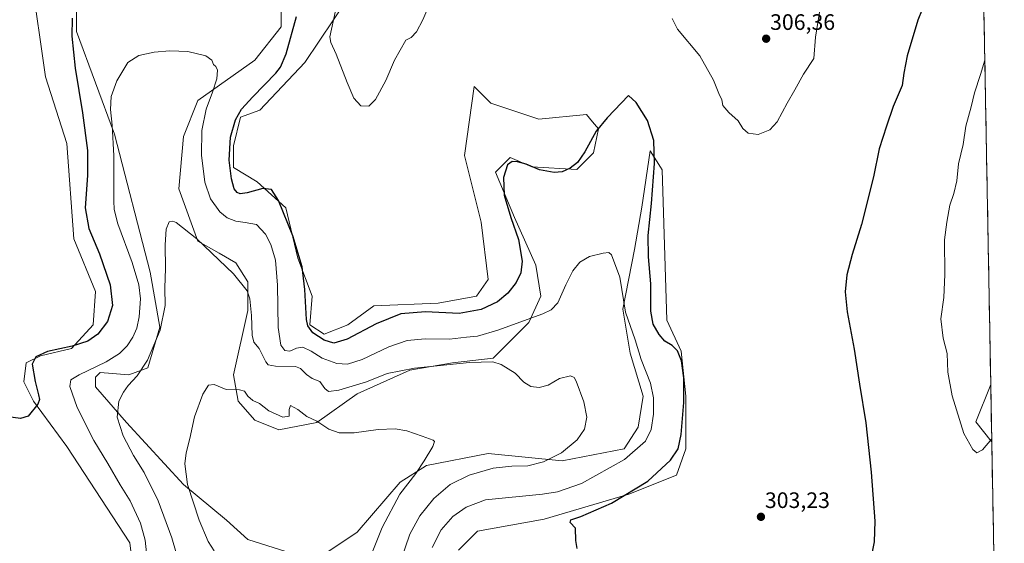
# Model space of a CAD drawing. Units: metres. Extents: x 625911 to 629403, y 4650904 to 4653280.
# Drawn here: x 628943 to 629384, y 4652259 to 4652493 of the extents above; entities that cross this region are included whole.
import ezdxf
from ezdxf.enums import TextEntityAlignment as Align

# ---------------------------------------------------------------- set-up
doc = ezdxf.new("R2010")
doc.units = ezdxf.units.M
doc.header["$MEASUREMENT"] = 0
for name, color, linetype, lineweight in [('Carátula', 7, 'Continuous', 5), ('Cultivos herbáceos CxS', 92, 'Continuous', 0), ('Curva de nivel maestra', 36, 'Continuous', 30), ('Curva de nivel normal', 36, 'Continuous', 0), ('Municipio CxS', 142, 'Continuous', 0), ('Pastizal CxS', 92, 'Continuous', 0), ('Punto de cota en terreno', 7, 'Continuous', 0), ('Rótulo de punto de cota en terreno', 19, 'Continuous', 0)]:
    doc.layers.add(name, color=color, linetype=linetype, lineweight=lineweight)
doc.styles.add('Arial', font='txt', dxfattribs={"height": 0.2})

# ---------------------------------------------------------------- blocks, each defined once
blk = doc.blocks.new('*U151')
at = {"layer": 'Cultivos herbáceos CxS', "color": 92, "linetype": 'Continuous', "lineweight": 0}
for points in [[(629139.74, 4652255.53, 298.15), (629148.28, 4652264.08, 298.48), (629178.17, 4652269.42, 299.46), (629216.06, 4652280.63, 300.73), (629237.41, 4652289.17, 301.92), (629241.68, 4652300.92, 302.03), (629241.68, 4652324.41, 301.54), (629239.54, 4652344.71, 300.99), (629233.14, 4652358.59, 302.03), (629231.01, 4652425.87, 302.1), (629230.32, 4652426.98, 301.79), (629225.67, 4652434.42, 300.2), (629221.89, 4652409.17, 299.44), (629218.62, 4652390.22, 298.49), (629213.39, 4652363.42, 295.56), (629216.66, 4652343.81, 294.39), (629222.47, 4652324.41, 294.08), (629220.33, 4652310.53, 294.27), (629213.93, 4652300.92, 294.51), (629186.17, 4652295.58, 291.41), (629153.08, 4652298.79, 288.77), (629125.33, 4652293.45, 286.33), (629113.58, 4652285.97, 285.35), (629094.37, 4652263.54, 283.2), (629081.56, 4652255, 281.25)], [(629065.55, 4652253.93, 280.19), (629045.27, 4652260.34, 281.04), (629035.66, 4652268.89, 282.06), (629016.45, 4652284.91, 285.05), (628990.83, 4652312.67, 288.63), (628976.95, 4652328.69, 291.48), (628976.95, 4652332.97, 292.15), (628979.08, 4652335.1, 292.53), (628991.89, 4652334.03, 289.87), (629000.43, 4652337.24, 288.73), (629005.77, 4652355.39, 289.31), (629001.5, 4652379.96, 291.18), (628985.49, 4652441.9, 294.12), (628968.41, 4652487.82, 298.43), (628968.41, 4652497.44, 299.15)], [(629060.21, 4652501.7, 298.53), (629060.21, 4652489.96, 299), (629048.47, 4652475.01, 297.36), (629022.85, 4652456.85, 294.67), (629016.44, 4652440.83, 293.34), (629014.31, 4652417.34, 291.36), (629022.85, 4652393.84, 289.94), (629032.46, 4652388.5, 290.28), (629039.93, 4652384.23, 290.6), (629045.27, 4652375.68, 290.79), (629045.27, 4652362.87, 290.24), (629038.86, 4652334.03, 285.66), (629041, 4652322.28, 284.1), (629048.47, 4652313.74, 283.53), (629059.14, 4652309.47, 283.57), (629076.22, 4652312.67, 284.87), (629094.37, 4652325.49, 287.56), (629117.85, 4652336.17, 288.99), (629137.07, 4652339.37, 289.66), (629155.22, 4652341.5, 290.01), (629171.23, 4652357.52, 293.92), (629176.56, 4652369.27, 295.89), (629174.43, 4652383.16, 297.85), (629164.82, 4652404.52, 299.16), (629156.28, 4652424.81, 300.23), (629162.92, 4652431.4, 299.94), (629172.52, 4652427.13, 299.69), (629192.8, 4652426.06, 298.76), (629200.28, 4652433.54, 298.81), (629202.41, 4652444.22, 299.47), (629199.81, 4652447.33, 300.17), (629197.07, 4652450.62, 301.1), (629175.73, 4652448.49, 303.46), (629154.15, 4652455.78, 302.13), (629146.68, 4652463.25, 303.07), (629142.41, 4652432.28, 303.65), (629149.88, 4652402.38, 302.77), (629153.08, 4652376.75, 301.55), (629147.74, 4652369.27, 301.05), (629130.66, 4652366.07, 300.87), (629101.84, 4652365, 301.37), (629090.1, 4652356.46, 301.08), (629079.43, 4652352.19, 300.58), (629073.02, 4652356.46, 300.62), (629074.09, 4652369.27, 301.43), (629067.68, 4652386.36, 300.48), (629062.35, 4652408.79, 301.07), (629049.54, 4652420.54, 300.16), (629038.86, 4652426.95, 300.84), (629038.86, 4652436.56, 301.14), (629042.06, 4652449.37, 301.37), (629050.6, 4652452.58, 301.67), (629070.89, 4652473.94, 303.24), (629090.1, 4652502.77, 305.86)], [(628948.13, 4652512.39, 304.99), (628954.53, 4652467.53, 303.59), (628964.14, 4652437.63, 302.37), (628967.34, 4652394.91, 301.68), (628976.95, 4652371.41, 301.39), (628975.88, 4652356.46, 300.23), (628966.27, 4652345.78, 298.24), (628952.4, 4652342.58, 298.38), (628945.99, 4652339.38, 299.88), (628944.93, 4652330.83, 300.14), (628949.19, 4652322.29, 299.87), (628964.14, 4652302, 298.94), (628992.43, 4652258.74, 297.15), (628994.56, 4652240.59, 295.96)], [(629362.28, 4653207.08, 312.24), (629377.01, 4652400.68, 291.31), (629376.97, 4652400.62, 291.31), (629377.01, 4652400.41, 291.28), (629378.31, 4652329.74, 290.12), (629371.63, 4652313.05, 293.55), (629378.52, 4652304.32, 295.83), (629378.77, 4652304.1, 295.88), (629384.39, 4651996.59, 297.43), (629382.39, 4651992.99, 297.59), (629378.12, 4651955.61, 296.6)]]:
    blk.add_polyline3d(points, dxfattribs=at)
blk = doc.blocks.new('*U154')
at = {"layer": 'Pastizal CxS', "color": 92, "linetype": 'Continuous', "lineweight": 0}
blk.add_polyline3d([(629378.77, 4652304.1, 295.88), (629378.52, 4652304.32, 295.83), (629371.63, 4652313.05, 293.55), (629378.31, 4652329.74, 290.12), (629378.77, 4652304.1, 295.88)], close=True, dxfattribs=at)
blk = doc.blocks.new('*U166')
at = {"layer": 'Cultivos herbáceos CxS', "color": 92, "linetype": 'Continuous', "lineweight": 0}
for points in [[(629377.01, 4652400.68, 291.31), (629376.97, 4652400.62, 291.31), (629377.01, 4652400.41, 291.28)], [(629378.31, 4652329.74, 290.12), (629371.63, 4652313.05, 293.55), (629378.52, 4652304.32, 295.83), (629378.77, 4652304.1, 295.88)]]:
    blk.add_polyline3d(points, dxfattribs=at)
blk = doc.blocks.new('*U178')
at = {"layer": 'Pastizal CxS', "color": 92, "linetype": 'Continuous', "lineweight": 0}
for points in [[(629377.01, 4652400.68, 291.31), (629376.97, 4652400.62, 291.31), (629377.01, 4652400.41, 291.28)], [(629378.31, 4652329.74, 290.12), (629371.63, 4652313.05, 293.55), (629378.52, 4652304.32, 295.83), (629378.77, 4652304.1, 295.88)]]:
    blk.add_polyline3d(points, dxfattribs=at)
blk = doc.blocks.new('*U189')
at = {"layer": 'Curva de nivel normal', "color": 36, "linetype": 'Continuous', "lineweight": 0}
for points in [[(629127.87, 4652256.76, 295), (629132.02, 4652264.62, 295), (629137.22, 4652270.62, 295), (629143.12, 4652274.83, 295), (629151.87, 4652278.05, 295), (629177.4, 4652280.66, 295), (629184.05, 4652281.68, 295), (629194.82, 4652285.4, 295), (629214.08, 4652296.08, 295), (629223.48, 4652304.29, 295), (629226.14, 4652309.52, 295), (629227.08, 4652316.42, 295), (629227.18, 4652323.8, 295), (629225.76, 4652330.34, 295), (629221.56, 4652340.84, 295), (629218.98, 4652349.77, 295), (629214.65, 4652362.14, 295), (629211.99, 4652377.81, 295), (629208.25, 4652387.76, 295), (629207.14, 4652388.76, 295), (629204.59, 4652388.54, 295), (629198.47, 4652387.09, 295), (629194.07, 4652384.53, 295), (629191.01, 4652380.59, 295), (629187.8, 4652374.29, 295), (629184.3, 4652366.25, 295), (629181.29, 4652363.11, 295), (629177.49, 4652361.38, 295), (629157.31, 4652354.02, 295), (629148.31, 4652351.42, 295), (629143.38, 4652350.88, 295), (629135.72, 4652350.08, 295), (629124.79, 4652350.19, 295), (629116.7, 4652349.47, 295), (629108.48, 4652346.62, 295), (629096.49, 4652340.94, 295), (629090.02, 4652338.8, 295), (629085.24, 4652339.14, 295), (629078.62, 4652341.43, 295), (629073.62, 4652344.63, 295), (629070.01, 4652346.36, 295), (629067.08, 4652346.04, 295), (629064.08, 4652344.7, 295), (629061.86, 4652344.96, 295), (629060.01, 4652347.39, 295), (629058.91, 4652355.18, 295), (629058.64, 4652374.19, 295), (629057.64, 4652385.34, 295), (629055.61, 4652392.35, 295), (629053.2, 4652397.03, 295), (629049.1, 4652401.39, 295), (629044.1, 4652402.25, 295), (629039.85, 4652402.88, 295), (629036.06, 4652404.33, 295), (629032.75, 4652407.04, 295), (629028.6, 4652412.85, 295), (629026.06, 4652420.3, 295), (629024.54, 4652432.4, 295), (629024.71, 4652443.44, 295), (629026.54, 4652453.01, 295), (629029.52, 4652460.71, 295), (629031.44, 4652466.65, 295), (629031.7, 4652470.52, 295), (629030.96, 4652472.09, 295), (629029.84, 4652473.07, 295), (629029.11, 4652474.91, 295), (629026.45, 4652476.84, 295), (629018.37, 4652478.79, 295), (629010.39, 4652479.19, 295), (629003.36, 4652478.52, 295), (628996.46, 4652477.12, 295), (628991.54, 4652473.87, 295), (628986.57, 4652465.64, 295), (628983.95, 4652458.77, 295), (628983.68, 4652452.92, 295), (628984.52, 4652445.89, 295), (628985.17, 4652432.17, 295), (628985.16, 4652411.98, 295), (628985.31, 4652408.09, 295), (628987.02, 4652401.62, 295), (628993.47, 4652384.29, 295), (628996.45, 4652374.32, 295), (628997.11, 4652368.1, 295), (628996.6, 4652359.96, 295), (628995.59, 4652354.95, 295), (628993.74, 4652350.93, 295), (628991.13, 4652347.02, 295), (628987.75, 4652343.55, 295), (628981.73, 4652339.89, 295), (628969.71, 4652334.1, 295), (628965.9, 4652331.84, 295), (628965.52, 4652328.82, 295), (628968.83, 4652319.46, 295), (628976.3, 4652304.62, 295), (628982.48, 4652294.39, 295), (628988.08, 4652284.71, 295), (628992.49, 4652277.63, 295), (628997.16, 4652267.59, 295), (628999.33, 4652259.98, 295), (629000.31, 4652250.08, 295)], [(629375.65, 4652474.97, 295), (629373.75, 4652468.56, 295), (629371.02, 4652460.34, 295), (629369.5, 4652454.06, 295), (629367.2, 4652445.38, 295), (629365.9, 4652437.17, 295), (629363.81, 4652428.55, 295), (629363.17, 4652420.9, 295), (629361.82, 4652415.23, 295), (629360, 4652410.1, 295), (629358.63, 4652402.48, 295), (629357.59, 4652394.44, 295), (629357.78, 4652379, 295), (629357.3, 4652368.64, 295), (629355.96, 4652359.11, 295), (629356.94, 4652350.43, 295), (629358.71, 4652343.62, 295), (629359.09, 4652335.17, 295), (629361.06, 4652324.63, 295), (629366.32, 4652307.78, 295), (629370.34, 4652300.6, 295), (629372.12, 4652299.15, 295), (629374.54, 4652300.38, 295), (629378.75, 4652305.33, 295)]]:
    blk.add_polyline3d(points, dxfattribs=at)
blk = doc.blocks.new('*U190')
at = {"layer": 'Curva de nivel normal', "color": 36, "linetype": 'Continuous', "lineweight": 0}
blk.add_polyline3d([(629113.57, 4652250.02, 290), (629117.84, 4652262.7, 290), (629122.42, 4652270.95, 290), (629128.7, 4652278.66, 290), (629135.98, 4652284.86, 290), (629144.54, 4652289.17, 290), (629155.2, 4652292.16, 290), (629163.69, 4652293.09, 290), (629170.76, 4652293.28, 290), (629177.83, 4652295.06, 290), (629185.82, 4652299.16, 290), (629192.97, 4652304.88, 290), (629196.23, 4652309.75, 290), (629197.2, 4652315.06, 290), (629195.91, 4652322, 290), (629192.44, 4652331.25, 290), (629191.61, 4652332.8, 290), (629189.9, 4652333.53, 290), (629184.95, 4652332.4, 290), (629179.91, 4652329.39, 290), (629175.84, 4652328.41, 290), (629172.08, 4652328.88, 290), (629169.03, 4652330.74, 290), (629165.05, 4652334.85, 290), (629158.86, 4652338.61, 290), (629155.06, 4652339.81, 290), (629144.63, 4652339.54, 290), (629119.97, 4652337.06, 290), (629107.78, 4652334.56, 290), (629098.51, 4652330.94, 290), (629086.11, 4652327.22, 290), (629081.51, 4652326.59, 290), (629079.77, 4652327.9, 290), (629077.53, 4652331.03, 290), (629074.19, 4652332.37, 290), (629071.54, 4652334.13, 290), (629068.86, 4652336.82, 290), (629066.66, 4652337.82, 290), (629057.76, 4652337.86, 290), (629054.46, 4652338.56, 290), (629053.42, 4652339.79, 290), (629050.37, 4652345.87, 290), (629048.02, 4652348.72, 290), (629047.22, 4652351.8, 290), (629046.88, 4652360.54, 290), (629046.14, 4652368.1, 290), (629045.04, 4652371.64, 290), (629038.86, 4652379.25, 290), (629022.45, 4652394.88, 290), (629013.14, 4652402.28, 290), (629011.71, 4652402.93, 290), (629010.04, 4652402.58, 290), (629008.74, 4652399.22, 290), (629008.29, 4652392.29, 290), (629008.35, 4652381.65, 290), (629008.01, 4652373, 290), (629008.22, 4652365.14, 290), (629006.06, 4652354.06, 290), (629000.37, 4652340.58, 290), (628995.7, 4652333.6, 290), (628991.58, 4652329.29, 290), (628989.6, 4652326.26, 290), (628987.49, 4652322.24, 290), (628986.74, 4652315.11, 290), (628989.34, 4652306.73, 290), (628994.06, 4652297.98, 290), (628998.88, 4652290.32, 290), (629005.14, 4652277.58, 290), (629011.27, 4652261.04, 290), (629015.47, 4652246.51, 290)], dxfattribs=at)
blk = doc.blocks.new('*U191')
at = {"layer": 'Curva de nivel normal', "color": 36, "linetype": 'Continuous', "lineweight": 0}
for points in [[(629084.56, 4652497.01, 305), (629082, 4652485.46, 305), (629082.43, 4652482.9, 305), (629084.95, 4652477.67, 305), (629089.77, 4652464.93, 305), (629092.85, 4652458.02, 305), (629096.01, 4652454.47, 305), (629099.53, 4652454.31, 305), (629102.48, 4652457.41, 305), (629107.19, 4652465.84, 305), (629111.03, 4652474.98, 305), (629116.06, 4652483.9, 305), (629118.45, 4652485.15, 305), (629120.87, 4652487.65, 305), (629123.68, 4652492.98, 305), (629125.94, 4652498.31, 305)], [(629235.48, 4652493.65, 305), (629237.95, 4652488.88, 305), (629247.91, 4652476.9, 305), (629254.05, 4652465.97, 305), (629256.42, 4652460.05, 305), (629257.8, 4652457.22, 305), (629258.26, 4652454.68, 305), (629260.92, 4652451.48, 305), (629265.16, 4652447.79, 305), (629267.12, 4652444.35, 305), (629269.52, 4652442.28, 305), (629274.08, 4652441.68, 305), (629279.22, 4652443.81, 305), (629282.51, 4652447.34, 305), (629287.11, 4652455.77, 305), (629290.49, 4652461.64, 305), (629294.35, 4652468.65, 305), (629298.97, 4652475.65, 305), (629299.74, 4652485.31, 305), (629301.64, 4652497.31, 305)]]:
    blk.add_polyline3d(points, dxfattribs=at)
blk = doc.blocks.new('*U193')
at = {"layer": 'Curva de nivel normal', "color": 36, "linetype": 'Continuous', "lineweight": 0}
blk.add_polyline3d([(629095.52, 4652240.62, 285), (629105.46, 4652265.62, 285), (629113.4, 4652280.58, 285), (629120.56, 4652289.8, 285), (629124.27, 4652295.58, 285), (629128.26, 4652301.95, 285), (629128.94, 4652304.22, 285), (629128.37, 4652304.84, 285), (629123.44, 4652306.54, 285), (629116.53, 4652308.9, 285), (629111.34, 4652309.86, 285), (629103.76, 4652309.48, 285), (629093, 4652308.02, 285), (629086.19, 4652308.04, 285), (629081.53, 4652309.75, 285), (629076.17, 4652313.23, 285), (629071.74, 4652315.32, 285), (629067.71, 4652318.51, 285), (629064.45, 4652320.33, 285), (629063.76, 4652318.46, 285), (629063.83, 4652315.48, 285), (629060.95, 4652315.05, 285), (629054.64, 4652317.84, 285), (629050.57, 4652321.14, 285), (629047.48, 4652322.58, 285), (629045.34, 4652324.44, 285), (629043.85, 4652326.65, 285), (629041.51, 4652327.29, 285), (629035.64, 4652327.42, 285), (629030.18, 4652329.75, 285), (629027.71, 4652329.38, 285), (629025.06, 4652325.42, 285), (629021.37, 4652315.29, 285), (629019.32, 4652305.57, 285), (629017.71, 4652299.05, 285), (629017.02, 4652294.22, 285), (629018.3, 4652284.97, 285), (629023.5, 4652268.96, 285), (629027.55, 4652259.38, 285), (629030.16, 4652255.19, 285)], dxfattribs=at)
blk = doc.blocks.new('*U201')
at = {"layer": 'Curva de nivel maestra', "color": 36, "linetype": 'Continuous', "lineweight": 30}
for points in [[(629349.49, 4652502.65, 300), (629345.62, 4652492.87, 300), (629340.81, 4652476.86, 300), (629339.42, 4652469.15, 300), (629338.58, 4652463.55, 300), (629334.5, 4652454.22, 300), (629331.54, 4652445.47, 300), (629328.31, 4652435.28, 300), (629325.74, 4652422.78, 300), (629320.36, 4652401.32, 300), (629316.16, 4652387.88, 300), (629313.79, 4652378.79, 300), (629313.04, 4652371.14, 300), (629313.97, 4652362.21, 300), (629317.15, 4652345.55, 300), (629319.51, 4652329.91, 300), (629322.32, 4652312.55, 300), (629324.77, 4652290.5, 300), (629326.28, 4652268.44, 300), (629326.07, 4652259.31, 300), (629325.21, 4652254.74, 300)], [(629192.9, 4652256.28, 300), (629192.27, 4652259.83, 300), (629192.22, 4652265.3, 300), (629189.78, 4652267.9, 300), (629190.15, 4652269.03, 300), (629194.62, 4652270.56, 300), (629208.32, 4652276.58, 300), (629224.59, 4652286.36, 300), (629234.79, 4652295.85, 300), (629238.18, 4652300.95, 300), (629239.52, 4652307.29, 300), (629240.78, 4652321.63, 300), (629240.78, 4652332.62, 300), (629239.7, 4652340.31, 300), (629237.88, 4652344.8, 300), (629235.56, 4652347.18, 300), (629232.26, 4652349.18, 300), (629229.69, 4652352.14, 300), (629227.05, 4652356.72, 300), (629225.97, 4652362.49, 300), (629226, 4652374.72, 300), (629224.88, 4652386.87, 300), (629224.73, 4652396.49, 300), (629226.28, 4652410.72, 300), (629227.52, 4652428.72, 300), (629227.24, 4652438.95, 300), (629224.5, 4652447.99, 300), (629219.35, 4652455.97, 300), (629215.88, 4652459.09, 300), (629206.42, 4652449.14, 300), (629201.36, 4652443.22, 300), (629196.42, 4652433.98, 300), (629193.1, 4652429.13, 300), (629189.76, 4652426.55, 300), (629186.12, 4652424.94, 300), (629182.55, 4652424.7, 300), (629176.08, 4652425.92, 300), (629170.02, 4652428.33, 300), (629166.16, 4652429.47, 300), (629163.85, 4652429.62, 300), (629161.73, 4652428.05, 300), (629159.91, 4652422.4, 300), (629160.23, 4652414.45, 300), (629163.18, 4652404.46, 300), (629166.62, 4652394.65, 300), (629168.3, 4652385.01, 300), (629167.68, 4652379.74, 300), (629165.54, 4652375.39, 300), (629161.87, 4652370.58, 300), (629157.2, 4652366.76, 300), (629149.85, 4652363.37, 300), (629140.06, 4652361.52, 300), (629124.94, 4652362.18, 300), (629113.8, 4652361.29, 300), (629102.86, 4652356.92, 300), (629089.86, 4652349.98, 300), (629083.86, 4652348.28, 300), (629079.52, 4652349.51, 300), (629074.4, 4652352.85, 300), (629072.25, 4652355.92, 300), (629071.65, 4652358.75, 300), (629070.88, 4652372.31, 300), (629069.57, 4652382.35, 300), (629065.48, 4652396.24, 300), (629058.99, 4652412.06, 300), (629055.87, 4652416.97, 300), (629052, 4652417.46, 300), (629045.04, 4652415.52, 300), (629041.92, 4652415.04, 300), (629040.5, 4652415.72, 300), (629039.23, 4652417.41, 300), (629037.89, 4652421.78, 300), (629036.94, 4652430.2, 300), (629037.45, 4652440.44, 300), (629039.73, 4652448.3, 300), (629042.44, 4652452.97, 300), (629047.57, 4652458.6, 300), (629057.87, 4652469.14, 300), (629060, 4652471.78, 300), (629062.54, 4652477.87, 300), (629067.12, 4652494.55, 300)], [(628966.6, 4652493.73, 300), (628966.38, 4652485.68, 300), (628967.92, 4652471.34, 300), (628971.24, 4652451.36, 300), (628973.47, 4652434.58, 300), (628973.47, 4652423.28, 300), (628972.34, 4652408.8, 300), (628973.96, 4652399.59, 300), (628978.78, 4652388.21, 300), (628983.52, 4652374.3, 300), (628984.63, 4652365.11, 300), (628982.34, 4652357.99, 300), (628978, 4652352.18, 300), (628973.52, 4652349.18, 300), (628966.52, 4652346.94, 300), (628955.51, 4652344.51, 300), (628950.26, 4652342.15, 300), (628948.66, 4652338.83, 300), (628949.95, 4652331.07, 300), (628951.49, 4652325.14, 300), (628951.84, 4652322.96, 300), (628951.09, 4652320.96, 300), (628946.87, 4652315.51, 300), (628943.37, 4652314.47, 300), (628937.84, 4652315.28, 300)]]:
    blk.add_polyline3d(points, dxfattribs=at)
blk = doc.blocks.new('5PATER')
at = {"layer": 'Carátula', "linetype": 'Continuous', "lineweight": 5}
h = blk.add_hatch(color=250, dxfattribs=at)
edge = h.paths.add_edge_path()
edge.add_ellipse((0, 0.01), major_axis=(-1.33, -1.34), ratio=0.999422, start_angle=0, end_angle=360)

msp = doc.modelspace()

# ---------------------------------------------------------------- linework, layer by layer
at = {"layer": 'Cultivos herbáceos CxS', "color": 92, "linetype": 'Continuous', "lineweight": 0}
for points in [[(629362.28, 4653207.08, 312.24), (629377.01, 4652400.68, 291.31)], [(628948.13, 4652512.39, 304.99), (628954.53, 4652467.53, 303.59), (628964.14, 4652437.63, 302.37), (628967.34, 4652394.91, 301.68), (628976.95, 4652371.41, 301.39), (628975.88, 4652356.46, 300.23), (628966.27, 4652345.78, 298.24), (628952.4, 4652342.58, 298.38), (628945.99, 4652339.38, 299.88), (628944.93, 4652330.83, 300.14), (628949.19, 4652322.29, 299.87), (628964.14, 4652302, 298.94), (628992.43, 4652258.74, 297.15), (628994.56, 4652240.59, 295.96)], [(629060.21, 4652501.7, 298.53), (629060.21, 4652489.96, 299), (629048.47, 4652475.01, 297.36), (629022.85, 4652456.85, 294.67), (629016.44, 4652440.83, 293.34), (629014.31, 4652417.34, 291.36), (629022.85, 4652393.84, 289.94), (629032.46, 4652388.5, 290.28), (629039.93, 4652384.23, 290.6), (629045.27, 4652375.68, 290.79), (629045.27, 4652362.87, 290.24), (629038.86, 4652334.03, 285.66), (629041, 4652322.28, 284.1), (629048.47, 4652313.74, 283.53), (629059.14, 4652309.47, 283.57), (629076.22, 4652312.67, 284.87), (629094.37, 4652325.49, 287.56), (629117.85, 4652336.17, 288.99), (629137.07, 4652339.37, 289.66), (629155.22, 4652341.5, 290.01), (629171.23, 4652357.52, 293.92), (629176.56, 4652369.27, 295.89), (629174.43, 4652383.16, 297.85), (629164.82, 4652404.52, 299.16), (629156.28, 4652424.81, 300.23), (629162.92, 4652431.4, 299.94), (629172.52, 4652427.13, 299.69), (629192.8, 4652426.06, 298.76), (629200.28, 4652433.54, 298.81), (629202.41, 4652444.22, 299.47), (629199.81, 4652447.33, 300.17), (629197.07, 4652450.62, 301.1), (629175.73, 4652448.49, 303.46), (629154.15, 4652455.78, 302.13), (629146.68, 4652463.25, 303.07), (629142.41, 4652432.28, 303.65), (629149.88, 4652402.38, 302.77), (629153.08, 4652376.75, 301.55), (629147.74, 4652369.27, 301.05), (629130.66, 4652366.07, 300.87), (629101.84, 4652365, 301.37), (629090.1, 4652356.46, 301.08), (629079.43, 4652352.19, 300.58), (629073.02, 4652356.46, 300.62), (629074.09, 4652369.27, 301.43), (629067.68, 4652386.36, 300.48), (629062.35, 4652408.79, 301.07), (629049.54, 4652420.54, 300.16), (629038.86, 4652426.95, 300.84), (629038.86, 4652436.56, 301.14), (629042.06, 4652449.37, 301.37), (629050.6, 4652452.58, 301.67), (629070.89, 4652473.94, 303.24), (629090.1, 4652502.77, 305.86)], [(629065.55, 4652253.93, 280.19), (629045.27, 4652260.34, 281.04), (629035.66, 4652268.89, 282.06), (629016.45, 4652284.91, 285.05), (628990.83, 4652312.67, 288.63), (628976.95, 4652328.69, 291.48), (628976.95, 4652332.97, 292.15), (628979.08, 4652335.1, 292.53), (628991.89, 4652334.03, 289.87), (629000.43, 4652337.24, 288.73), (629005.77, 4652355.39, 289.31), (629001.5, 4652379.96, 291.18), (628985.49, 4652441.9, 294.12), (628968.41, 4652487.82, 298.43), (628968.41, 4652497.44, 299.15)], [(629139.74, 4652255.53, 298.15), (629148.28, 4652264.08, 298.48), (629178.17, 4652269.42, 299.46), (629216.06, 4652280.63, 300.73), (629237.41, 4652289.17, 301.92), (629241.68, 4652300.92, 302.03), (629241.68, 4652324.41, 301.54), (629239.54, 4652344.71, 300.99), (629233.14, 4652358.59, 302.03), (629231.01, 4652425.87, 302.1), (629230.32, 4652426.98, 301.79), (629225.67, 4652434.42, 300.2), (629221.89, 4652409.17, 299.44), (629218.62, 4652390.22, 298.49), (629213.39, 4652363.42, 295.56), (629216.66, 4652343.81, 294.39), (629222.47, 4652324.41, 294.08), (629220.33, 4652310.53, 294.27), (629213.93, 4652300.92, 294.51), (629186.17, 4652295.58, 291.41), (629153.08, 4652298.79, 288.77), (629125.33, 4652293.45, 286.33), (629113.58, 4652285.97, 285.35), (629094.37, 4652263.54, 283.2), (629081.56, 4652255, 281.25)], [(629377.01, 4652400.41, 291.28), (629378.31, 4652329.74, 290.12)], [(629378.77, 4652304.1, 295.88), (629384.39, 4651996.59, 297.43)]]:
    msp.add_polyline3d(points, dxfattribs=at)
at = {"layer": 'Municipio CxS', "color": 142, "linetype": 'Continuous', "lineweight": 0}
msp.add_polyline3d([(629375.28, 4652495.21, 297.11), (629375.37, 4652490.22, 296.65), (629375.47, 4652485.22, 296.09), (629375.56, 4652480.22, 295.37), (629375.65, 4652475.23, 294.69), (629375.74, 4652470.23, 294.33), (629375.83, 4652465.24, 294.07), (629375.92, 4652460.24, 293.82), (629376.01, 4652455.24, 293.6), (629376.1, 4652450.25, 293.38), (629376.2, 4652445.25, 293.18), (629376.29, 4652440.26, 292.96), (629376.38, 4652435.26, 292.74), (629376.47, 4652430.27, 292.51), (629376.56, 4652425.27, 292.36), (629376.65, 4652420.27, 292.2), (629376.74, 4652415.28, 292.03), (629376.83, 4652410.28, 291.88), (629376.93, 4652405.29, 291.7), (629377.02, 4652400.29, 291.49), (629377.11, 4652395.3, 291.21), (629377.2, 4652390.3, 290.95), (629377.29, 4652385.3, 290.77), (629377.38, 4652380.31, 290.71), (629377.47, 4652375.31, 290.58), (629377.56, 4652370.32, 290.67), (629377.66, 4652365.32, 290.8), (629377.75, 4652360.32, 290.8), (629377.84, 4652355.33, 290.78), (629377.93, 4652350.33, 290.76), (629378.02, 4652345.34, 290.79), (629378.11, 4652340.34, 290.83), (629378.2, 4652335.35, 290.88), (629378.29, 4652330.35, 290.73), (629378.39, 4652325.35, 290.56), (629378.48, 4652320.36, 291.21), (629378.57, 4652315.36, 292.5), (629378.66, 4652310.37, 293.75), (629378.75, 4652305.37, 294.88), (629378.84, 4652300.38, 295.55), (629378.93, 4652295.38, 296.01), (629379.02, 4652290.38, 296.4), (629379.12, 4652285.39, 296.63), (629379.21, 4652280.39, 296.78), (629379.3, 4652275.4, 296.95), (629379.39, 4652270.4, 297.11), (629379.48, 4652265.4, 297.22), (629379.57, 4652260.41, 297.33), (629379.66, 4652255.41, 297.41)], dxfattribs=at)
at = {"layer": 'Pastizal CxS', "color": 92, "linetype": 'Continuous', "lineweight": 0}
for points in [[(628994.56, 4652240.59, 295.96), (628992.43, 4652258.74, 297.15), (628964.14, 4652302, 298.94), (628949.19, 4652322.29, 299.87), (628944.93, 4652330.83, 300.14), (628945.99, 4652339.38, 299.88), (628952.4, 4652342.58, 298.38), (628966.27, 4652345.78, 298.24), (628975.88, 4652356.46, 300.23), (628976.95, 4652371.41, 301.39), (628967.34, 4652394.91, 301.68), (628964.14, 4652437.63, 302.37), (628954.53, 4652467.53, 303.59), (628948.13, 4652512.39, 304.99)], [(628948.13, 4652512.39, 304.99), (628954.53, 4652467.53, 303.59), (628964.14, 4652437.63, 302.37), (628967.34, 4652394.91, 301.68), (628976.95, 4652371.41, 301.39), (628975.88, 4652356.46, 300.23), (628966.27, 4652345.78, 298.24), (628952.4, 4652342.58, 298.38), (628945.99, 4652339.38, 299.88), (628944.93, 4652330.83, 300.14), (628949.19, 4652322.29, 299.87), (628964.14, 4652302, 298.94), (628992.43, 4652258.74, 297.15), (628994.56, 4652240.59, 295.96)], [(629090.1, 4652502.77, 305.86), (629070.89, 4652473.94, 303.24), (629050.6, 4652452.58, 301.67), (629042.06, 4652449.37, 301.37), (629038.86, 4652436.56, 301.14), (629038.86, 4652426.95, 300.84), (629049.54, 4652420.54, 300.16), (629062.35, 4652408.79, 301.07), (629067.68, 4652386.36, 300.48), (629074.09, 4652369.27, 301.43), (629073.02, 4652356.46, 300.62), (629079.43, 4652352.19, 300.58), (629090.1, 4652356.46, 301.08), (629101.84, 4652365, 301.37), (629130.66, 4652366.07, 300.87), (629147.74, 4652369.27, 301.05), (629153.08, 4652376.75, 301.55), (629149.88, 4652402.38, 302.77), (629142.41, 4652432.28, 303.65), (629146.68, 4652463.25, 303.07), (629154.15, 4652455.78, 302.13), (629175.73, 4652448.49, 303.46), (629197.07, 4652450.62, 301.1), (629199.81, 4652447.33, 300.17), (629202.41, 4652444.22, 299.47), (629200.28, 4652433.54, 298.81), (629192.8, 4652426.06, 298.76), (629172.52, 4652427.13, 299.69), (629162.92, 4652431.4, 299.94), (629156.28, 4652424.81, 300.23), (629164.82, 4652404.52, 299.16), (629174.43, 4652383.16, 297.85), (629176.56, 4652369.27, 295.89), (629171.23, 4652357.52, 293.92), (629155.22, 4652341.5, 290.01), (629137.07, 4652339.37, 289.66), (629117.85, 4652336.17, 288.99), (629094.37, 4652325.49, 287.56), (629076.22, 4652312.67, 284.87), (629059.14, 4652309.47, 283.57), (629048.47, 4652313.74, 283.53), (629041, 4652322.28, 284.1), (629038.86, 4652334.03, 285.66), (629045.27, 4652362.87, 290.24), (629045.27, 4652375.68, 290.79), (629039.93, 4652384.23, 290.6), (629032.46, 4652388.5, 290.28), (629022.85, 4652393.84, 289.94), (629014.31, 4652417.34, 291.36), (629016.44, 4652440.83, 293.34), (629022.85, 4652456.85, 294.67), (629048.47, 4652475.01, 297.36), (629060.21, 4652489.96, 299), (629060.21, 4652501.7, 298.53)], [(629060.21, 4652501.7, 298.53), (629060.21, 4652489.96, 299), (629048.47, 4652475.01, 297.36), (629022.85, 4652456.85, 294.67), (629016.44, 4652440.83, 293.34), (629014.31, 4652417.34, 291.36), (629022.85, 4652393.84, 289.94), (629032.46, 4652388.5, 290.28), (629039.93, 4652384.23, 290.6), (629045.27, 4652375.68, 290.79), (629045.27, 4652362.87, 290.24), (629038.86, 4652334.03, 285.66), (629041, 4652322.28, 284.1), (629048.47, 4652313.74, 283.53), (629059.14, 4652309.47, 283.57), (629076.22, 4652312.67, 284.87), (629094.37, 4652325.49, 287.56), (629117.85, 4652336.17, 288.99), (629137.07, 4652339.37, 289.66), (629155.22, 4652341.5, 290.01), (629171.23, 4652357.52, 293.92), (629176.56, 4652369.27, 295.89), (629174.43, 4652383.16, 297.85), (629164.82, 4652404.52, 299.16), (629156.28, 4652424.81, 300.23), (629162.92, 4652431.4, 299.94), (629172.52, 4652427.13, 299.69), (629192.8, 4652426.06, 298.76), (629200.28, 4652433.54, 298.81), (629202.41, 4652444.22, 299.47), (629199.81, 4652447.33, 300.17), (629197.07, 4652450.62, 301.1), (629175.73, 4652448.49, 303.46), (629154.15, 4652455.78, 302.13), (629146.68, 4652463.25, 303.07), (629142.41, 4652432.28, 303.65), (629149.88, 4652402.38, 302.77), (629153.08, 4652376.75, 301.55), (629147.74, 4652369.27, 301.05), (629130.66, 4652366.07, 300.87), (629101.84, 4652365, 301.37), (629090.1, 4652356.46, 301.08), (629079.43, 4652352.19, 300.58), (629073.02, 4652356.46, 300.62), (629074.09, 4652369.27, 301.43), (629067.68, 4652386.36, 300.48), (629062.35, 4652408.79, 301.07), (629049.54, 4652420.54, 300.16), (629038.86, 4652426.95, 300.84), (629038.86, 4652436.56, 301.14), (629042.06, 4652449.37, 301.37), (629050.6, 4652452.58, 301.67), (629070.89, 4652473.94, 303.24), (629090.1, 4652502.77, 305.86)], [(628968.41, 4652497.44, 299.15), (628968.41, 4652487.82, 298.43), (628985.49, 4652441.9, 294.12), (629001.5, 4652379.96, 291.18), (629005.77, 4652355.39, 289.31), (629000.43, 4652337.24, 288.73), (628991.89, 4652334.03, 289.87), (628979.08, 4652335.1, 292.53), (628976.95, 4652332.97, 292.15), (628976.95, 4652328.69, 291.48), (628990.83, 4652312.67, 288.63), (629016.45, 4652284.91, 285.05), (629035.66, 4652268.89, 282.06), (629045.27, 4652260.34, 281.04), (629065.55, 4652253.93, 280.19)], [(629065.55, 4652253.93, 280.19), (629045.27, 4652260.34, 281.04), (629035.66, 4652268.89, 282.06), (629016.45, 4652284.91, 285.05), (628990.83, 4652312.67, 288.63), (628976.95, 4652328.69, 291.48), (628976.95, 4652332.97, 292.15), (628979.08, 4652335.1, 292.53), (628991.89, 4652334.03, 289.87), (629000.43, 4652337.24, 288.73), (629005.77, 4652355.39, 289.31), (629001.5, 4652379.96, 291.18), (628985.49, 4652441.9, 294.12), (628968.41, 4652487.82, 298.43), (628968.41, 4652497.44, 299.15)], [(629081.56, 4652255, 281.25), (629094.37, 4652263.54, 283.2), (629113.58, 4652285.97, 285.35), (629125.33, 4652293.45, 286.33), (629153.08, 4652298.79, 288.77), (629186.17, 4652295.58, 291.41), (629213.93, 4652300.92, 294.51), (629220.33, 4652310.53, 294.27), (629222.47, 4652324.41, 294.08), (629216.66, 4652343.81, 294.39), (629213.39, 4652363.42, 295.56), (629218.62, 4652390.22, 298.49), (629221.89, 4652409.17, 299.44), (629225.67, 4652434.42, 300.2), (629230.32, 4652426.98, 301.79), (629231.01, 4652425.87, 302.1), (629233.14, 4652358.59, 302.03), (629239.54, 4652344.71, 300.99), (629241.68, 4652324.41, 301.54), (629241.68, 4652300.92, 302.03), (629237.41, 4652289.17, 301.92), (629216.06, 4652280.63, 300.73), (629178.17, 4652269.42, 299.46), (629148.28, 4652264.08, 298.48), (629139.74, 4652255.53, 298.15)], [(629139.74, 4652255.53, 298.15), (629148.28, 4652264.08, 298.48), (629178.17, 4652269.42, 299.46), (629216.06, 4652280.63, 300.73), (629237.41, 4652289.17, 301.92), (629241.68, 4652300.92, 302.03), (629241.68, 4652324.41, 301.54), (629239.54, 4652344.71, 300.99), (629233.14, 4652358.59, 302.03), (629231.01, 4652425.87, 302.1), (629230.32, 4652426.98, 301.79), (629225.67, 4652434.42, 300.2), (629221.89, 4652409.17, 299.44), (629218.62, 4652390.22, 298.49), (629213.39, 4652363.42, 295.56), (629216.66, 4652343.81, 294.39), (629222.47, 4652324.41, 294.08), (629220.33, 4652310.53, 294.27), (629213.93, 4652300.92, 294.51), (629186.17, 4652295.58, 291.41), (629153.08, 4652298.79, 288.77), (629125.33, 4652293.45, 286.33), (629113.58, 4652285.97, 285.35), (629094.37, 4652263.54, 283.2), (629081.56, 4652255, 281.25)], [(629378.31, 4652329.74, 290.12), (629378.77, 4652304.1, 295.88)]]:
    msp.add_polyline3d(points, dxfattribs=at)

# ---------------------------------------------------------------- block references
at = {"layer": 'Cultivos herbáceos CxS', "color": 92, "linetype": 'Continuous', "lineweight": 0}
for name in ['*U151', '*U166']:
    msp.add_blockref(name, (0, 0), dxfattribs=at)
at = {"layer": 'Curva de nivel maestra', "color": 36, "linetype": 'Continuous', "lineweight": 30}
msp.add_blockref('*U201', (0, 0), dxfattribs=at)
at = {"layer": 'Curva de nivel normal', "color": 36, "linetype": 'Continuous', "lineweight": 0}
for name in ['*U191', '*U190', '*U189', '*U193']:
    msp.add_blockref(name, (0, 0), dxfattribs=at)
at = {"layer": 'Pastizal CxS', "color": 92, "linetype": 'Continuous', "lineweight": 0}
for name in ['*U178', '*U154']:
    msp.add_blockref(name, (0, 0), dxfattribs=at)
at = {"layer": 'Punto de cota en terreno', "linetype": 'Continuous', "lineweight": 0}
for p in [(629277.63, 4652484.58, 306.36), (629275.3, 4652270.44, 303.23)]:
    msp.add_blockref('5PATER', p, dxfattribs=at)

# ---------------------------------------------------------------- texts
at = {"layer": 'Rótulo de punto de cota en terreno', "color": 19, "linetype": 'Continuous', "lineweight": 0, "style": 'Arial'}
for s, p in [('306,36', (629279.39, 4652486.34)), ('303,23', (629277.06, 4652272.2))]:
    msp.add_text(s, height=7, dxfattribs=at).set_placement(p, align=Align.BOTTOM_LEFT)

doc.saveas('drawing.dxf')
